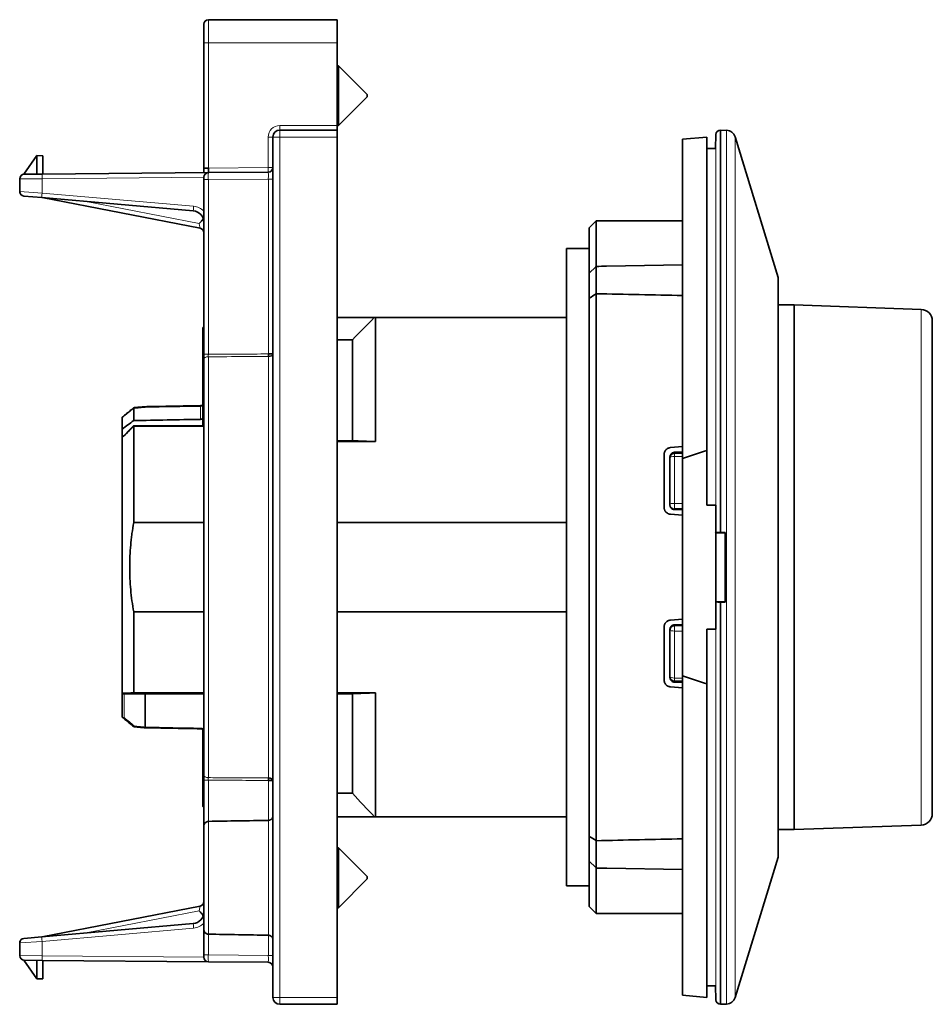
# Model space of a CAD drawing. Units: millimetres. Extents: x 44 to 288, y 14 to 200.
# Drawn here: x 180 to 220, y 82 to 125 of the extents above; entities that cross this region are included whole.
import ezdxf

# ---------------------------------------------------------------- set-up
doc = ezdxf.new("R2010")
doc.units = ezdxf.units.MM
doc.layers.add('1', color=7, linetype='Continuous', true_color=0xffffff)

msp = doc.modelspace()

# ---------------------------------------------------------------- linework, layer by layer
at = {"layer": '1', "color": 18, "linetype": 'Continuous', "lineweight": 35}
for p, q in [((188.27, 124.581), (188.27, 123.781)), ((188.47, 124.781), (194.07, 124.781)), ((194.07, 124.781), (194.07, 123.781)), ((188.27, 118.332), (188.27, 123.781)), ((194.07, 123.781), (194.07, 120.181)), ((194.12, 122.781), (194.07, 122.781)), ((195.37, 121.531), (194.12, 122.781)), ((194.12, 120.181), (194.12, 122.781)), ((194.12, 120.181), (195.37, 121.431)), ((195.37, 121.431), (195.37, 121.531)), ((191.57, 119.981), (194.07, 119.981)), ((194.07, 120.181), (194.12, 120.181)), ((194.07, 120.181), (194.07, 119.981)), ((194.07, 119.981), (194.07, 119.681)), ((210.724, 119.981), (210.72, 119.981)), ((210.988, 119.971), (210.724, 119.981)), ((210.724, 119.981), (210.724, 102.493)), ((191.27, 82.281), (191.27, 119.681)), ((194.07, 119.681), (194.07, 82.281)), ((210.12, 119.681), (209.07, 119.589)), ((209.07, 105.699), (209.07, 119.589)), ((210.12, 106.049), (210.12, 119.681)), ((210.52, 119.785), (210.508, 119.181)), ((213.224, 113.581), (211.357, 119.689)), ((210.508, 119.181), (210.12, 119.181)), ((180.446, 118.061), (181.02, 118.881)), ((181.02, 118.067), (181.02, 118.881)), ((181.02, 118.881), (181.27, 118.868)), ((181.27, 118.868), (181.27, 118.07)), ((181.247, 118.069), (188.468, 118.132)), ((188.47, 118.332), (188.27, 118.332)), ((188.27, 118.131), (188.27, 118.332)), ((188.47, 118.332), (188.468, 118.132)), ((188.468, 118.132), (191.072, 118.155)), ((180.27, 117.314), (180.27, 117.863)), ((180.468, 118.063), (181.247, 118.069)), ((188.27, 117.832), (188.27, 117.932)), ((188.27, 110.237), (188.27, 117.832)), ((180.27, 117.236), (180.27, 117.314)), ((181.232, 117.047), (180.453, 117.115)), ((187.814, 116.471), (181.232, 117.047)), ((188.108, 115.712), (181.253, 117.045)), ((205.32, 116.031), (205.02, 115.731)), ((209.07, 116.031), (205.32, 116.031)), ((205.32, 114.062), (205.32, 116.031)), ((205.02, 113.757), (205.02, 115.731)), ((204.024, 114.831), (205.02, 114.831)), ((204.024, 87.131), (204.024, 114.831)), ((205.3, 114.042), (205.02, 113.757)), ((205.315, 114.057), (205.315, 112.868)), ((209.07, 114.122), (205.772, 114.065)), ((205.02, 112.682), (205.02, 113.757)), ((213.224, 113.581), (213.224, 88.381)), ((205.02, 89.28), (205.02, 112.682)), ((205.32, 112.868), (205.32, 89.099)), ((213.924, 112.381), (213.224, 112.381)), ((219.441, 112.188), (213.924, 112.381)), ((213.924, 89.581), (213.924, 112.381)), ((194.07, 111.831), (195.679, 111.831)), ((204.024, 111.831), (195.724, 111.831)), ((195.724, 111.831), (195.724, 106.439)), ((188.27, 111.427), (188.224, 111.381)), ((188.224, 111.381), (188.224, 111.373)), ((188.224, 110.867), (188.224, 111.373)), ((219.924, 111.688), (219.924, 90.273)), ((188.224, 110.867), (188.27, 110.867)), ((188.224, 109.283), (188.224, 110.867)), ((194.07, 110.867), (194.724, 110.867)), ((194.724, 110.867), (194.724, 106.481)), ((188.27, 110.019), (188.27, 91.943)), ((191.074, 110.251), (191.27, 110.251)), ((188.224, 109.283), (188.27, 109.283)), ((188.224, 109.263), (188.224, 109.283)), ((188.224, 108.272), (188.224, 109.263)), ((185.224, 107.884), (185.224, 107.354)), ((188.224, 108.104), (188.224, 108.272)), ((188.27, 108.104), (188.224, 108.104)), ((188.224, 108.104), (188.224, 107.346)), ((184.724, 106.981), (184.724, 107.479)), ((184.724, 106.624), (185.215, 107.121)), ((185.215, 107.121), (185.224, 107.129)), ((185.224, 107.129), (188.224, 107.13)), ((185.224, 107.129), (185.224, 107.108)), ((185.224, 107.108), (188.224, 107.108)), ((185.224, 107.108), (185.224, 102.926)), ((188.224, 107.346), (188.27, 107.346)), ((188.224, 107.108), (188.224, 107.346)), ((184.724, 106.624), (184.724, 106.981)), ((184.724, 106.612), (184.724, 106.624)), ((184.724, 95.502), (184.724, 106.612)), ((194.07, 106.481), (194.724, 106.481)), ((194.07, 106.439), (195.724, 106.439)), ((209.07, 106.226), (208.544, 106.18)), ((208.27, 103.581), (208.27, 105.881)), ((208.524, 105.734), (208.524, 105.771)), ((208.524, 105.734), (208.524, 103.719)), ((208.724, 105.975), (209.07, 105.975)), ((209.07, 105.934), (208.724, 105.934)), ((210.12, 106.049), (210.12, 103.671)), ((209.07, 105.699), (209.07, 96.262)), ((208.524, 103.719), (208.524, 103.684)), ((210.52, 103.671), (210.12, 103.671)), ((208.544, 103.282), (209.07, 103.236)), ((208.724, 103.486), (208.724, 103.519)), ((208.724, 103.519), (209.07, 103.519)), ((209.07, 103.486), (208.724, 103.486)), ((185.224, 102.926), (188.27, 102.926)), ((194.07, 102.926), (204.024, 102.926)), ((210.515, 102.481), (210.924, 102.481)), ((210.72, 102.493), (210.724, 102.493)), ((210.924, 99.468), (210.924, 102.493)), ((210.515, 99.481), (210.924, 99.481)), ((210.724, 99.468), (210.72, 99.468)), ((210.724, 81.981), (210.724, 99.468)), ((188.27, 99.035), (185.224, 99.035)), ((185.224, 99.035), (185.224, 95.523)), ((204.024, 99.035), (194.07, 99.035)), ((209.07, 98.726), (208.544, 98.68)), ((208.724, 98.475), (209.07, 98.475)), ((209.07, 98.442), (208.724, 98.442)), ((208.27, 96.081), (208.27, 98.381)), ((208.524, 98.243), (208.524, 98.277)), ((208.524, 98.243), (208.524, 96.227)), ((210.12, 98.29), (210.12, 95.912)), ((210.12, 98.29), (210.52, 98.29)), ((208.524, 96.191), (208.524, 96.227)), ((208.724, 96.028), (209.07, 96.028)), ((209.07, 95.986), (208.724, 95.986)), ((209.07, 82.373), (209.07, 96.262)), ((210.12, 82.281), (210.12, 95.912)), ((184.724, 95.472), (184.724, 95.502)), ((184.724, 94.478), (184.724, 95.472)), ((188.27, 95.523), (185.224, 95.523)), ((185.724, 95.481), (185.724, 94.033)), ((185.724, 95.481), (188.27, 95.481)), ((195.724, 95.523), (194.07, 95.523)), ((194.07, 95.481), (194.724, 95.481)), ((194.724, 91.154), (194.724, 95.481)), ((195.724, 95.523), (195.724, 90.131)), ((208.544, 95.782), (209.07, 95.736)), ((185.724, 94.033), (185.724, 94.033)), ((188.224, 92.903), (188.224, 93.919)), ((188.224, 92.135), (188.224, 92.903)), ((188.224, 90.581), (188.224, 92.135)), ((188.27, 91.724), (188.27, 89.732)), ((191.27, 91.711), (191.074, 91.711)), ((194.724, 91.154), (194.07, 91.154)), ((188.224, 90.581), (188.27, 90.535)), ((195.689, 90.131), (194.07, 90.131)), ((195.724, 90.131), (204.024, 90.131)), ((188.27, 85.23), (188.27, 89.732)), ((213.224, 89.581), (213.924, 89.581)), ((213.924, 89.581), (219.441, 89.773)), ((205.02, 88.204), (205.02, 89.28)), ((205.315, 89.101), (205.315, 87.905)), ((194.12, 88.781), (194.07, 88.781)), ((195.37, 87.531), (194.12, 88.781)), ((194.12, 86.181), (194.12, 88.781)), ((205.02, 88.204), (205.299, 87.921)), ((205.02, 88.204), (205.02, 86.231)), ((211.357, 82.273), (213.224, 88.381)), ((205.32, 87.905), (205.32, 85.931)), ((205.78, 87.896), (209.07, 87.839)), ((194.12, 86.181), (195.37, 87.431)), ((195.37, 87.431), (195.37, 87.531)), ((205.02, 87.131), (204.024, 87.131)), ((181.253, 84.917), (188.108, 86.249)), ((194.07, 86.181), (194.12, 86.181)), ((205.02, 86.231), (205.32, 85.931)), ((205.32, 85.931), (209.07, 85.931)), ((181.232, 84.915), (187.814, 85.491)), ((188.27, 85.23), (188.27, 84.129)), ((180.453, 84.847), (181.232, 84.915)), ((180.27, 84.647), (180.27, 84.726)), ((180.27, 84.099), (180.27, 84.647)), ((180.446, 83.9), (181.02, 83.081)), ((181.247, 83.892), (180.468, 83.899)), ((181.02, 83.081), (181.02, 83.894)), ((188.468, 83.829), (181.247, 83.892)), ((181.27, 83.094), (181.27, 83.892)), ((188.27, 84.029), (188.27, 84.129)), ((191.072, 83.806), (188.468, 83.829)), ((181.02, 83.081), (181.27, 83.094)), ((210.12, 82.781), (210.508, 82.781)), ((210.508, 82.781), (210.52, 82.177)), ((194.07, 82.281), (194.07, 81.981)), ((209.07, 82.373), (210.12, 82.281)), ((194.07, 81.981), (191.57, 81.981)), ((210.72, 81.981), (210.724, 81.981)), ((210.724, 81.981), (210.988, 81.99))]:
    msp.add_line(p, q, dxfattribs=at)
at = {"layer": '1', "color": 8, "linetype": 'Continuous', "lineweight": 18}
for p, q in [((188.47, 123.781), (188.47, 124.781)), ((188.27, 123.781), (188.47, 123.781)), ((194.07, 123.781), (188.47, 123.781)), ((188.47, 123.781), (188.47, 118.332)), ((191.57, 120.181), (194.07, 120.181)), ((191.57, 119.981), (191.57, 120.181)), ((191.57, 119.981), (191.57, 119.681)), ((210.72, 102.493), (210.72, 119.981)), ((210.988, 119.971), (210.988, 81.99)), ((191.27, 119.681), (191.07, 119.681)), ((191.07, 118.355), (191.07, 119.681)), ((191.27, 119.681), (191.57, 119.681)), ((194.07, 119.681), (191.57, 119.681)), ((191.57, 119.681), (191.57, 82.281)), ((210.52, 119.785), (210.52, 102.491)), ((211.357, 119.689), (211.357, 82.273)), ((188.47, 118.332), (191.07, 118.355)), ((191.072, 118.155), (191.07, 118.355)), ((191.27, 118.355), (191.07, 118.355)), ((181.244, 117.869), (180.27, 117.863)), ((188.27, 117.931), (181.244, 117.869)), ((181.244, 117.869), (181.244, 117.246)), ((188.467, 117.832), (188.27, 117.832)), ((191.074, 117.855), (188.467, 117.832)), ((188.467, 117.832), (188.467, 110.237)), ((191.074, 117.855), (191.27, 117.855)), ((191.074, 110.251), (191.074, 117.855)), ((180.27, 117.314), (181.244, 117.246)), ((181.244, 117.246), (187.826, 116.67)), ((183.153, 116.878), (188.074, 115.922)), ((219.441, 89.773), (219.441, 112.188)), ((188.27, 110.237), (188.467, 110.237)), ((188.467, 110.128), (188.467, 91.833)), ((191.074, 91.82), (191.074, 110.142)), ((188.224, 109.263), (188.27, 109.263)), ((188.127, 107.407), (188.127, 107.973)), ((188.27, 108.272), (188.224, 108.272)), ((208.724, 105.799), (208.724, 105.934)), ((209.07, 105.799), (208.724, 105.799)), ((208.724, 105.799), (208.724, 103.756)), ((208.724, 103.756), (209.07, 103.756)), ((208.724, 103.519), (208.724, 103.756)), ((210.52, 99.47), (210.52, 82.177)), ((210.72, 81.981), (210.72, 99.468)), ((208.724, 98.205), (208.724, 98.442)), ((208.724, 98.205), (208.724, 96.163)), ((209.07, 98.205), (208.724, 98.205)), ((208.724, 96.028), (208.724, 96.163)), ((208.724, 96.163), (209.07, 96.163)), ((184.814, 95.477), (184.814, 94.442)), ((188.27, 91.724), (188.467, 91.724)), ((188.467, 91.724), (188.467, 89.932)), ((191.074, 89.977), (191.074, 91.711)), ((188.467, 89.932), (188.467, 85.03)), ((191.074, 84.985), (191.074, 89.977)), ((188.074, 86.039), (183.153, 85.083)), ((187.826, 85.291), (181.244, 84.716)), ((188.467, 85.03), (188.467, 84.129)), ((191.074, 84.106), (191.074, 84.985)), ((181.244, 84.716), (180.27, 84.647)), ((181.244, 84.716), (181.244, 84.092)), ((180.27, 84.099), (181.244, 84.092)), ((181.244, 84.092), (188.27, 84.031)), ((188.27, 84.129), (188.467, 84.129)), ((188.467, 84.129), (191.074, 84.106)), ((191.27, 84.106), (191.074, 84.106)), ((191.27, 82.281), (191.57, 82.281)), ((191.57, 82.281), (194.07, 82.281)), ((191.57, 82.281), (191.57, 81.981))]:
    msp.add_line(p, q, dxfattribs=at)
at = {"layer": '1', "color": 18, "linetype": 'Continuous', "lineweight": 35}
for centre, radius, start, end in [((188.47, 124.581), 0.2, 90, 180), ((191.57, 119.681), 0.3, 90, 180), ((210.72, 119.781), 0.2, 90, 178.8542), ((210.974, 119.572), 0.4, 17, 88), ((188.47, 117.932), 0.2, 90.5, 180), ((191.07, 118.355), 0.2, 270.5, 0), ((180.47, 117.863), 0.2, 90.5, 180), ((180.47, 117.314), 0.2, 180, 265), ((187.77, 115.973), 0.5, 0, 85), ((188.07, 115.516), 0.2, 0, 79), ((219.424, 111.688), 0.5, 0, 88), ((188.47, 89.732), 0.2, 100.4902, 180), ((219.424, 90.273), 0.5, 272, 0), ((188.07, 86.446), 0.2, 281, 0), ((187.77, 85.989), 0.5, 275, 0), ((188.47, 85.23), 0.2, 180, 259.4898), ((180.47, 84.647), 0.2, 95, 180), ((180.47, 84.099), 0.2, 180, 269.5), ((188.47, 84.029), 0.2, 180, 269.5), ((191.07, 83.606), 0.2, 0, 89.5), ((191.57, 82.281), 0.3, 180, 270), ((210.72, 82.181), 0.2, 181.1458, 270), ((210.974, 82.39), 0.4, 272, 343)]:
    msp.add_arc(centre, radius, start, end, dxfattribs=at)
at = {"layer": '1', "color": 8, "linetype": 'Continuous', "lineweight": 18}
for centre, radius, start, end in [((191.57, 119.681), 0.5, 90, 180), ((187.765, 115.973), 0.7, 43.7996, 85), ((187.765, 85.989), 0.7, 275, 316.2004)]:
    msp.add_arc(centre, radius, start, end, dxfattribs=at)
for centre, major_axis, ratio, start_param, end_param in [((188.47, 117.832), (-0.002, 0.3), 0.011634, 0.000034, 1.570678), ((191.07, 117.855), (0.002, 0.3), 0.011632, 4.71271, 6.283355), ((181.249, 117.869), (0.002, -0.2), 0.026176, 3.141593, 4.712161), ((181.249, 117.246), (-0.017, -0.199), 0.026077, 4.71467, 6.283185), ((187.831, 116.67), (0.017, 0.199), 0.026077, 1.573078, 3.141593), ((188.07, 115.923), (-0.038, 0.211), 0.014882, 3.135806, 4.703272), ((188.47, 110.019), (0.2, 0), 0.545992, 1.58825, 3.141593), ((186.214, 101.709), (8.831, 9.132), 0.412653, 1.270826, 1.323306), ((188.542, 101.051), (374.249, 6.932), 0.01851, 1.571562, 1.577976), ((188.129, 107.903), (-0.0019, 0.1), 0.018489, 0.000847, 0.785226), ((208.724, 105.734), (0.2, 0), 0.32445, 1.570796, 3.141593), ((208.724, 103.719), (0.2, 0), 0.18689, 1.570796, 3.141593), ((208.724, 103.719), (-0.2, 0), 0.99863, 0, 1.570796), ((208.724, 98.243), (-0.2, 0), 0.18689, 0, 1.570796), ((208.724, 96.227), (-0.2, 0), 0.32445, 0, 1.570796), ((188.544, 100.981), (-374.243, 7.003), 0.018698, 1.563611, 1.570038), ((188.129, 94.059), (0.0019, 0.1), 0.018489, 3.141754, 3.928271), ((188.324, 93.919), (-0.1, 0), 0.720617, 0, 1.001305), ((188.47, 91.943), (-0.2, 0), 0.545992, 0, 1.553343), ((188.07, 86.038), (0.038, 0.211), 0.014882, 4.721506, 6.288972), ((187.831, 85.291), (0.017, -0.199), 0.026077, 3.141593, 4.710108), ((181.249, 84.716), (-0.017, 0.199), 0.026077, 0, 1.568515), ((181.249, 84.092), (-0.002, -0.2), 0.026176, 4.712617, 6.283185), ((188.47, 84.129), (0.002, 0.3), 0.011634, 1.570915, 3.141559), ((191.07, 84.106), (-0.002, 0.3), 0.011632, 3.141423, 4.712067)]:
    msp.add_ellipse(centre, major_axis=major_axis, ratio=ratio, start_param=start_param, end_param=end_param, dxfattribs=at)
at = {"layer": '1', "color": 18, "linetype": 'Continuous', "lineweight": 35}
for centre, major_axis, ratio, start_param, end_param in [((191.07, 110.251), (-0.001, 0.2), 0.017452, 4.135613, 4.712299), ((191.07, 110.251), (-0.2, 0), 0.545325, 1.58825, 3.141593), ((185.211, 100.981), (8.055, 8.359), 0.414013, 1.163557, 1.220596), ((184.724, 100.981), (343.699, 6.366), 0.01851, 1.560553, 1.568999), ((208.724, 105.734), (0.2, 0), 0.99863, 1.570796, 3.141593), ((208.724, 98.243), (0.2, 0), 0.99863, 1.570796, 3.141593), ((208.724, 96.227), (-0.2, 0), 0.99863, 0, 1.570796), ((191.07, 91.711), (0.001, 0.2), 0.017452, 4.712479, 5.289165), ((191.07, 91.711), (0.2, 0), 0.545325, 0, 1.553343)]:
    msp.add_ellipse(centre, major_axis=major_axis, ratio=ratio, start_param=start_param, end_param=end_param, dxfattribs=at)
for points, knots in [([(188.074, 115.922), (188.082, 115.93), (188.09, 115.939), (188.106, 115.955), (188.114, 115.964), (188.137, 115.99), (188.152, 116.007), (188.181, 116.043), (188.195, 116.062), (188.22, 116.101), (188.231, 116.121), (188.24, 116.142)], [0, 0, 0, 0, 0.125, 0.125, 0.25, 0.25, 0.5, 0.5, 0.75, 0.75, 1, 1, 1, 1]), ([(188.27, 110.237), (188.27, 110.218), (188.27, 110.198), (188.27, 110.17), (188.27, 110.16), (188.27, 110.141), (188.27, 110.132), (188.27, 110.086), (188.27, 110.051), (188.27, 110.019)], [0, 0, 0, 0, 0.25, 0.25, 0.375, 0.375, 0.5, 0.5, 1, 1, 1, 1]), ([(185.227, 107.913), (185.219, 107.906), (185.189, 107.883), (185.139, 107.842), (185.076, 107.79), (185.012, 107.739), (184.949, 107.687), (184.886, 107.635), (184.823, 107.583), (184.773, 107.541), (184.744, 107.517), (184.737, 107.511)], [0, 0, 0, 0, 0.050139, 0.179387, 0.308562, 0.437661, 0.56668, 0.695614, 0.82446, 0.953213, 1, 1, 1, 1]), ([(185.23, 107.914), (185.229, 107.914), (185.228, 107.913), (185.226, 107.912), (185.225, 107.91), (185.224, 107.906), (185.223, 107.903), (185.223, 107.897), (185.223, 107.893), (185.224, 107.889)], [0, 0, 0, 0, 0.190949, 0.190949, 0.460633, 0.460633, 0.730316, 0.730316, 1, 1, 1, 1]), ([(185.724, 107.958), (185.724, 107.958), (185.724, 107.957), (185.724, 107.955), (185.724, 107.953), (185.725, 107.948), (185.725, 107.945), (185.726, 107.937), (185.726, 107.933), (185.726, 107.929)], [0, 0, 0, 0, 0.24779, 0.24779, 0.498527, 0.498527, 0.749263, 0.749263, 1, 1, 1, 1]), ([(188.224, 108.043), (188.224, 108.043), (188.224, 108.043), (188.224, 108.042), (188.223, 108.041), (188.222, 108.04), (188.221, 108.038), (188.22, 108.036), (188.218, 108.034), (188.216, 108.032), (188.214, 108.03), (188.211, 108.028), (188.208, 108.026), (188.205, 108.024), (188.202, 108.022), (188.198, 108.019), (188.193, 108.017), (188.189, 108.015), (188.184, 108.013), (188.178, 108.011), (188.173, 108.009), (188.167, 108.008), (188.161, 108.006), (188.156, 108.005), (188.15, 108.004), (188.143, 108.004), (188.137, 108.003), (188.132, 108.003), (188.128, 108.003), (188.127, 108.003)], [0, 0, 0, 0, 0.024076, 0.069175, 0.113177, 0.156422, 0.199085, 0.241227, 0.282822, 0.323785, 0.363996, 0.395888, 0.429681, 0.463844, 0.498918, 0.534857, 0.571578, 0.608952, 0.646819, 0.684989, 0.723258, 0.761358, 0.799072, 0.832787, 0.86856, 0.906132, 0.943978, 0.982043, 1, 1, 1, 1]), ([(184.737, 107.511), (184.735, 107.509), (184.733, 107.507), (184.729, 107.502), (184.727, 107.499), (184.725, 107.491), (184.724, 107.488), (184.724, 107.483)], [0, 0, 0, 0, 0.256612, 0.256612, 0.628306, 0.628306, 1, 1, 1, 1]), ([(188.224, 107.477), (188.224, 107.472), (188.223, 107.468), (188.221, 107.459), (188.219, 107.455), (188.214, 107.447), (188.211, 107.443), (188.204, 107.435), (188.2, 107.432), (188.191, 107.425), (188.186, 107.422), (188.176, 107.417), (188.17, 107.415), (188.152, 107.41), (188.14, 107.408), (188.127, 107.407)], [0, 0, 0, 0, 0.125, 0.125, 0.25, 0.25, 0.375, 0.375, 0.5, 0.5, 0.625, 0.625, 0.75, 0.75, 1, 1, 1, 1]), ([(208.27, 105.881), (208.27, 105.899), (208.272, 105.917), (208.278, 105.952), (208.283, 105.97), (208.296, 106.004), (208.304, 106.021), (208.318, 106.044), (208.323, 106.052), (208.334, 106.066), (208.34, 106.074), (208.359, 106.094), (208.372, 106.107), (208.394, 106.124), (208.402, 106.129), (208.418, 106.139), (208.426, 106.144), (208.452, 106.157), (208.469, 106.164), (208.497, 106.172), (208.506, 106.174), (208.525, 106.177), (208.534, 106.179), (208.544, 106.18)], [0, 0, 0, 0, 0.125, 0.125, 0.25, 0.25, 0.375, 0.375, 0.4375, 0.4375, 0.5, 0.5, 0.625, 0.625, 0.6875, 0.6875, 0.75, 0.75, 0.875, 0.875, 0.9375, 0.9375, 1, 1, 1, 1]), ([(208.524, 105.771), (208.524, 105.784), (208.525, 105.796), (208.53, 105.822), (208.533, 105.834), (208.543, 105.858), (208.549, 105.87), (208.559, 105.886), (208.563, 105.892), (208.571, 105.902), (208.575, 105.907), (208.589, 105.922), (208.599, 105.93), (208.615, 105.942), (208.62, 105.946), (208.632, 105.952), (208.638, 105.955), (208.657, 105.964), (208.67, 105.968), (208.69, 105.972), (208.696, 105.973), (208.71, 105.975), (208.717, 105.975), (208.724, 105.975)], [0, 0, 0, 0, 0.125, 0.125, 0.25, 0.25, 0.375, 0.375, 0.4375, 0.4375, 0.5, 0.5, 0.625, 0.625, 0.6875, 0.6875, 0.75, 0.75, 0.875, 0.875, 0.9375, 0.9375, 1, 1, 1, 1]), ([(208.544, 103.282), (208.525, 103.283), (208.507, 103.287), (208.48, 103.294), (208.471, 103.297), (208.454, 103.304), (208.445, 103.308), (208.42, 103.32), (208.404, 103.33), (208.382, 103.347), (208.375, 103.352), (208.361, 103.365), (208.355, 103.372), (208.336, 103.392), (208.325, 103.407), (208.31, 103.431), (208.306, 103.439), (208.297, 103.455), (208.294, 103.464), (208.284, 103.489), (208.279, 103.507), (208.274, 103.534), (208.272, 103.544), (208.271, 103.562), (208.27, 103.571), (208.27, 103.581)], [0, 0, 0, 0, 0.125, 0.125, 0.1875, 0.1875, 0.25, 0.25, 0.375, 0.375, 0.4375, 0.4375, 0.5, 0.5, 0.625, 0.625, 0.6875, 0.6875, 0.75, 0.75, 0.875, 0.875, 0.9375, 0.9375, 1, 1, 1, 1]), ([(208.724, 103.486), (208.711, 103.486), (208.698, 103.487), (208.678, 103.491), (208.672, 103.493), (208.66, 103.496), (208.653, 103.499), (208.635, 103.506), (208.624, 103.512), (208.607, 103.523), (208.602, 103.527), (208.592, 103.535), (208.587, 103.54), (208.573, 103.553), (208.565, 103.563), (208.554, 103.58), (208.551, 103.585), (208.544, 103.597), (208.539, 103.608), (208.535, 103.621), (208.531, 103.633), (208.529, 103.639), (208.525, 103.658), (208.524, 103.671), (208.524, 103.684)], [0, 0, 0, 0, 0.125, 0.125, 0.1875, 0.1875, 0.25, 0.25, 0.375, 0.375, 0.4375, 0.4375, 0.5, 0.5, 0.625, 0.625, 0.6875, 0.6875, 0.75, 0.8125, 0.8125, 0.875, 0.875, 1, 1, 1, 1]), ([(185.224, 99.035), (185.166, 99.358), (185.123, 99.681), (185.064, 100.328), (185.049, 100.653), (185.049, 101.302), (185.064, 101.627), (185.1, 102.033), (185.109, 102.115), (185.127, 102.278), (185.137, 102.359), (185.17, 102.603), (185.195, 102.765), (185.224, 102.926)], [0, 0, 0, 0, 0.25, 0.25, 0.5, 0.5, 0.75, 0.75, 0.8125, 0.8125, 0.875, 0.875, 1, 1, 1, 1]), ([(210.72, 102.493), (210.707, 102.493), (210.694, 102.493), (210.675, 102.493), (210.669, 102.493), (210.657, 102.493), (210.65, 102.493), (210.632, 102.493), (210.621, 102.493), (210.599, 102.493), (210.589, 102.493), (210.571, 102.493), (210.563, 102.493), (210.552, 102.492), (210.548, 102.492), (210.542, 102.492), (210.539, 102.492), (210.531, 102.492), (210.527, 102.492), (210.522, 102.492), (210.52, 102.492), (210.52, 102.491)], [0, 0, 0, 0, 0.125, 0.125, 0.1875, 0.1875, 0.25, 0.25, 0.375, 0.375, 0.5, 0.5, 0.625, 0.625, 0.6875, 0.6875, 0.75, 0.75, 0.875, 0.875, 1, 1, 1, 1]), ([(210.495, 99.481), (210.499, 99.479), (210.504, 99.477), (210.512, 99.473), (210.516, 99.472), (210.52, 99.47)], [0, 0, 0, 0, 0.500312, 0.500312, 1, 1, 1, 1]), ([(210.52, 99.47), (210.52, 99.47), (210.522, 99.47), (210.526, 99.469), (210.528, 99.469), (210.532, 99.469), (210.534, 99.469), (210.542, 99.469), (210.548, 99.469), (210.562, 99.469), (210.571, 99.469), (210.589, 99.469), (210.599, 99.468), (210.615, 99.468), (210.621, 99.468), (210.632, 99.468), (210.638, 99.468), (210.656, 99.468), (210.668, 99.468), (210.694, 99.468), (210.707, 99.468), (210.72, 99.468)], [0, 0, 0, 0, 0.125, 0.125, 0.1875, 0.1875, 0.25, 0.25, 0.375, 0.375, 0.5, 0.5, 0.625, 0.625, 0.6875, 0.6875, 0.75, 0.75, 0.875, 0.875, 1, 1, 1, 1]), ([(208.27, 98.381), (208.27, 98.399), (208.272, 98.418), (208.277, 98.445), (208.279, 98.454), (208.284, 98.471), (208.287, 98.48), (208.297, 98.506), (208.305, 98.523), (208.32, 98.546), (208.325, 98.554), (208.336, 98.569), (208.342, 98.576), (208.361, 98.596), (208.374, 98.609), (208.404, 98.631), (208.42, 98.641), (208.453, 98.658), (208.471, 98.664), (208.498, 98.672), (208.507, 98.674), (208.525, 98.678), (208.535, 98.679), (208.544, 98.68)], [0, 0, 0, 0, 0.125, 0.125, 0.1875, 0.1875, 0.25, 0.25, 0.375, 0.375, 0.4375, 0.4375, 0.5, 0.5, 0.625, 0.625, 0.75, 0.75, 0.875, 0.875, 0.9375, 0.9375, 1, 1, 1, 1]), ([(208.524, 98.277), (208.524, 98.29), (208.525, 98.303), (208.529, 98.322), (208.531, 98.328), (208.534, 98.34), (208.537, 98.347), (208.544, 98.365), (208.55, 98.376), (208.565, 98.397), (208.573, 98.408), (208.591, 98.426), (208.601, 98.434), (208.618, 98.445), (208.624, 98.449), (208.635, 98.455), (208.641, 98.458), (208.659, 98.465), (208.672, 98.469), (208.698, 98.474), (208.711, 98.475), (208.724, 98.475)], [0, 0, 0, 0, 0.125, 0.125, 0.1875, 0.1875, 0.25, 0.25, 0.375, 0.375, 0.5, 0.5, 0.625, 0.625, 0.6875, 0.6875, 0.75, 0.75, 0.875, 0.875, 1, 1, 1, 1]), ([(208.544, 95.782), (208.525, 95.783), (208.506, 95.787), (208.479, 95.795), (208.47, 95.798), (208.452, 95.805), (208.443, 95.809), (208.418, 95.821), (208.402, 95.831), (208.38, 95.848), (208.373, 95.854), (208.359, 95.867), (208.353, 95.874), (208.334, 95.894), (208.323, 95.909), (208.309, 95.933), (208.304, 95.941), (208.296, 95.957), (208.293, 95.966), (208.283, 95.991), (208.278, 96.008), (208.272, 96.044), (208.27, 96.062), (208.27, 96.081)], [0, 0, 0, 0, 0.125, 0.125, 0.1875, 0.1875, 0.25, 0.25, 0.375, 0.375, 0.4375, 0.4375, 0.5, 0.5, 0.625, 0.625, 0.6875, 0.6875, 0.75, 0.75, 0.875, 0.875, 1, 1, 1, 1]), ([(208.724, 95.986), (208.71, 95.986), (208.697, 95.988), (208.67, 95.993), (208.657, 95.998), (208.632, 96.009), (208.621, 96.015), (208.604, 96.027), (208.599, 96.031), (208.589, 96.04), (208.579, 96.049), (208.571, 96.059), (208.563, 96.069), (208.559, 96.075), (208.549, 96.091), (208.543, 96.103), (208.534, 96.127), (208.53, 96.14), (208.525, 96.165), (208.524, 96.178), (208.524, 96.191)], [0, 0, 0, 0, 0.125, 0.125, 0.25, 0.25, 0.375, 0.375, 0.4375, 0.4375, 0.5, 0.5625, 0.5625, 0.625, 0.625, 0.75, 0.75, 0.875, 0.875, 1, 1, 1, 1]), ([(184.724, 95.472), (184.724, 95.473), (184.726, 95.473), (184.732, 95.474), (184.734, 95.474), (184.74, 95.475), (184.743, 95.475), (184.751, 95.475), (184.755, 95.476), (184.765, 95.476), (184.77, 95.476), (184.781, 95.476), (184.787, 95.476), (184.8, 95.477), (184.807, 95.477), (184.814, 95.477)], [0, 0, 0, 0, 0.25, 0.25, 0.375, 0.375, 0.5, 0.5, 0.625, 0.625, 0.75, 0.75, 0.875, 0.875, 1, 1, 1, 1]), ([(184.814, 94.442), (184.808, 94.44), (184.802, 94.439), (184.791, 94.438), (184.785, 94.437), (184.775, 94.438), (184.769, 94.438), (184.76, 94.44), (184.755, 94.441), (184.747, 94.444), (184.743, 94.446), (184.736, 94.451), (184.734, 94.453), (184.729, 94.459), (184.727, 94.463), (184.725, 94.47), (184.724, 94.474), (184.724, 94.478)], [0, 0, 0, 0, 0.125, 0.125, 0.25, 0.25, 0.375, 0.375, 0.5, 0.5, 0.625, 0.625, 0.75, 0.75, 0.875, 0.875, 1, 1, 1, 1]), ([(184.737, 94.451), (184.745, 94.444), (184.774, 94.419), (184.825, 94.377), (184.888, 94.325), (184.951, 94.273), (185.014, 94.221), (185.077, 94.169), (185.141, 94.118), (185.191, 94.078), (185.219, 94.055), (185.227, 94.049)], [0, 0, 0, 0, 0.050589, 0.179295, 0.30808, 0.436955, 0.565918, 0.694963, 0.824088, 0.953287, 1, 1, 1, 1]), ([(185.257, 94.075), (185.255, 94.071), (185.252, 94.067), (185.247, 94.06), (185.245, 94.058), (185.24, 94.053), (185.238, 94.051), (185.234, 94.049), (185.233, 94.048), (185.229, 94.047), (185.228, 94.048), (185.227, 94.049)], [0, 0, 0, 0, 0.201234, 0.201234, 0.402469, 0.402469, 0.603703, 0.603703, 0.804937, 0.804937, 1, 1, 1, 1]), ([(185.724, 94.033), (185.724, 94.028), (185.724, 94.024), (185.724, 94.017), (185.723, 94.014), (185.723, 94.009), (185.723, 94.007), (185.723, 94.004), (185.724, 94.003), (185.724, 94.003), (185.724, 94.003), (185.724, 94.003)], [0, 0, 0, 0, 0.24913, 0.24913, 0.49826, 0.49826, 0.74739, 0.74739, 0.99652, 0.99652, 1, 1, 1, 1]), ([(188.127, 93.959), (188.128, 93.959), (188.13, 93.959), (188.135, 93.958), (188.141, 93.958), (188.148, 93.957), (188.154, 93.956), (188.16, 93.955), (188.165, 93.954), (188.171, 93.952), (188.176, 93.951), (188.182, 93.949), (188.187, 93.947), (188.192, 93.945), (188.197, 93.942), (188.201, 93.94), (188.204, 93.938), (188.208, 93.936), (188.211, 93.934), (188.213, 93.932), (188.215, 93.93), (188.217, 93.928), (188.219, 93.926), (188.221, 93.924), (188.222, 93.922), (188.223, 93.92), (188.224, 93.919), (188.224, 93.918), (188.224, 93.918), (188.224, 93.918), (188.224, 93.918)], [0, 0, 0, 0, 0.005676, 0.042301, 0.078839, 0.115222, 0.151384, 0.183449, 0.216432, 0.252575, 0.289164, 0.326029, 0.36297, 0.399722, 0.436078, 0.471861, 0.506925, 0.541165, 0.574526, 0.607011, 0.639381, 0.67809, 0.717566, 0.75772, 0.798437, 0.839637, 0.881298, 0.923473, 0.966314, 1, 1, 1, 1]), ([(188.27, 92.794), (188.268, 92.796), (188.265, 92.798), (188.258, 92.805), (188.253, 92.811), (188.244, 92.824), (188.241, 92.831), (188.235, 92.844), (188.232, 92.851), (188.228, 92.866), (188.227, 92.873), (188.225, 92.888), (188.224, 92.896), (188.224, 92.903)], [0, 0, 0, 0, 0.076833, 0.076833, 0.261466, 0.261466, 0.4461, 0.4461, 0.630733, 0.630733, 0.815367, 0.815367, 1, 1, 1, 1]), ([(188.27, 91.943), (188.27, 91.926), (188.27, 91.909), (188.27, 91.883), (188.27, 91.874), (188.27, 91.856), (188.27, 91.847), (188.27, 91.801), (188.27, 91.763), (188.27, 91.724)], [0, 0, 0, 0, 0.25, 0.25, 0.375, 0.375, 0.5, 0.5, 1, 1, 1, 1]), ([(191.074, 89.977), (191.089, 89.977), (191.104, 89.979), (191.126, 89.984), (191.134, 89.987), (191.147, 89.992), (191.154, 89.995), (191.167, 90.001), (191.173, 90.004), (191.184, 90.011), (191.19, 90.015), (191.205, 90.027), (191.214, 90.036), (191.231, 90.054), (191.238, 90.064), (191.25, 90.083), (191.254, 90.093), (191.26, 90.108), (191.262, 90.114), (191.265, 90.124), (191.267, 90.134), (191.269, 90.145), (191.27, 90.155), (191.27, 90.16), (191.27, 90.166)], [0, 0, 0, 0, 0.125, 0.125, 0.1875, 0.1875, 0.25, 0.25, 0.3125, 0.3125, 0.375, 0.375, 0.5, 0.5, 0.625, 0.625, 0.75, 0.75, 0.8125, 0.8125, 0.875, 0.9375, 0.9375, 1, 1, 1, 1]), ([(188.24, 85.819), (188.231, 85.84), (188.22, 85.861), (188.195, 85.9), (188.181, 85.918), (188.152, 85.954), (188.137, 85.972), (188.114, 85.997), (188.106, 86.006), (188.09, 86.023), (188.082, 86.031), (188.074, 86.039)], [0, 0, 0, 0, 0.25, 0.25, 0.5, 0.5, 0.75, 0.75, 0.875, 0.875, 1, 1, 1, 1]), ([(191.27, 84.796), (191.27, 84.801), (191.27, 84.806), (191.269, 84.817), (191.267, 84.827), (191.265, 84.837), (191.262, 84.848), (191.26, 84.853), (191.254, 84.868), (191.25, 84.878), (191.238, 84.898), (191.231, 84.907), (191.214, 84.926), (191.205, 84.934), (191.19, 84.946), (191.184, 84.95), (191.173, 84.957), (191.167, 84.96), (191.154, 84.967), (191.147, 84.97), (191.134, 84.975), (191.126, 84.977), (191.104, 84.982), (191.089, 84.984), (191.074, 84.985)], [0, 0, 0, 0, 0.0625, 0.0625, 0.125, 0.1875, 0.1875, 0.25, 0.25, 0.375, 0.375, 0.5, 0.5, 0.625, 0.625, 0.6875, 0.6875, 0.75, 0.75, 0.8125, 0.8125, 0.875, 0.875, 1, 1, 1, 1])]:
    msp.add_open_spline(points, degree=3, knots=knots, dxfattribs=at)
for points, degree in [([(205.32, 114.062), (205.314, 114.056), (205.307, 114.049), (205.301, 114.042)], 3), ([(205.771, 114.065), (205.621, 114.062), (205.471, 114.06), (205.32, 114.057)], 3), ([(205.316, 112.859), (205.217, 112.8), (205.119, 112.74), (205.02, 112.682)], 3), ([(205.315, 112.868), (206.567, 112.841), (207.818, 112.815), (209.07, 112.79)], 3), ([(194.724, 110.867), (195.042, 111.189), (195.36, 111.51), (195.679, 111.831)], 3), ([(195.724, 111.831), (195.701, 111.831), (195.686, 111.831), (195.679, 111.831)], 3), ([(188.27, 111.419), (188.255, 111.404), (188.239, 111.388), (188.224, 111.373)], 3), ([(185.224, 107.884), (185.224, 107.885), (185.224, 107.887), (185.224, 107.889)], 3), ([(185.724, 107.958), (185.23, 107.914)], 1), ([(188.127, 108.003), (186.926, 107.98), (185.724, 107.958)], 2), ([(184.724, 107.479), (184.724, 107.48), (184.724, 107.482), (184.724, 107.483)], 3), ([(185.224, 107.108), (185.057, 106.942), (184.89, 106.777), (184.724, 106.612)], 3), ([(195.724, 106.439), (195.387, 106.453), (195.053, 106.467), (194.724, 106.481)], 3), ([(209.07, 105.699), (209.419, 105.819), (209.769, 105.936), (210.12, 106.049)], 3), ([(210.52, 98.29), (210.515, 99.187), (210.511, 100.981), (210.515, 102.774), (210.52, 103.671)], 3), ([(210.52, 102.491), (210.512, 102.488), (210.504, 102.484), (210.495, 102.481)], 3), ([(210.724, 102.493), (210.791, 102.493), (210.857, 102.493), (210.924, 102.493)], 3), ([(210.924, 99.468), (210.857, 99.468), (210.791, 99.468), (210.724, 99.468)], 3), ([(210.12, 95.912), (209.769, 96.025), (209.419, 96.142), (209.07, 96.262)], 3), ([(185.224, 95.523), (185.056, 95.516), (184.89, 95.509), (184.724, 95.502)], 3), ([(184.814, 95.477), (185.117, 95.478), (185.421, 95.479), (185.724, 95.481)], 3), ([(194.724, 95.481), (195.053, 95.495), (195.387, 95.509), (195.724, 95.523)], 3), ([(185.23, 94.048), (185.724, 94.003)], 1), ([(185.724, 94.003), (186.926, 93.981), (188.127, 93.959)], 2), ([(188.224, 92.135), (188.239, 92.115), (188.255, 92.096), (188.27, 92.077)], 3), ([(195.689, 90.131), (195.362, 90.468), (195.04, 90.809), (194.724, 91.154)], 3), ([(188.43, 89.928), (188.442, 89.93), (188.454, 89.931), (188.467, 89.932)], 3), ([(191.074, 89.977), (190.205, 89.962), (189.336, 89.947), (188.467, 89.932)], 3), ([(195.689, 90.131), (195.697, 90.131), (195.709, 90.131), (195.724, 90.131)], 3), ([(205.32, 89.099), (205.22, 89.16), (205.12, 89.22), (205.02, 89.28)], 3), ([(205.32, 89.093), (206.57, 89.12), (207.82, 89.146), (209.07, 89.172)], 3), ([(205.316, 87.903), (205.311, 87.909), (205.305, 87.914), (205.3, 87.92)], 3), ([(205.78, 87.896), (205.625, 87.899), (205.47, 87.902), (205.315, 87.905)], 3), ([(188.467, 85.03), (188.455, 85.03), (188.444, 85.031), (188.433, 85.033)], 3), ([(188.467, 85.03), (189.336, 85.014), (190.205, 84.999), (191.074, 84.985)], 3)]:
    msp.add_open_spline(points, degree=degree, dxfattribs=at)
at = {"layer": '1', "color": 8, "linetype": 'Continuous', "lineweight": 18}
for points, knots in [([(188.467, 110.237), (188.467, 110.227), (188.467, 110.218), (188.466, 110.199), (188.466, 110.189), (188.466, 110.161), (188.467, 110.144), (188.467, 110.128)], [0, 0, 0, 0, 0.25, 0.25, 0.5, 0.5, 1, 1, 1, 1]), ([(188.467, 110.237), (188.901, 110.239), (189.335, 110.242), (190.204, 110.246), (190.639, 110.248), (191.074, 110.251)], [0, 0, 0, 0, 0.499881, 0.499881, 1, 1, 1, 1]), ([(191.074, 110.142), (190.94, 110.141), (190.807, 110.14), (190.14, 110.137), (189.607, 110.134), (188.871, 110.13), (188.669, 110.129), (188.467, 110.128)], [0, 0, 0, 0, 0.153409, 0.153409, 0.767044, 0.767044, 1, 1, 1, 1]), ([(185.726, 107.929), (185.646, 107.921), (185.565, 107.914), (185.397, 107.899), (185.311, 107.891), (185.224, 107.884)], [0, 0, 0, 0, 0.482567, 0.482567, 1, 1, 1, 1]), ([(188.224, 108.043), (188.224, 108.034), (188.221, 108.025), (188.214, 108.013), (188.211, 108.009), (188.204, 108.001), (188.2, 107.998), (188.191, 107.991), (188.186, 107.988), (188.176, 107.983), (188.17, 107.981), (188.158, 107.977), (188.152, 107.976), (188.14, 107.974), (188.133, 107.973), (188.127, 107.973)], [0, 0, 0, 0, 0.25, 0.25, 0.375, 0.375, 0.5, 0.5, 0.625, 0.625, 0.75, 0.75, 0.875, 0.875, 1, 1, 1, 1]), ([(185.257, 94.075), (185.323, 94.069), (185.39, 94.063), (185.545, 94.049), (185.635, 94.041), (185.724, 94.033)], [0, 0, 0, 0, 0.42611, 0.42611, 1, 1, 1, 1]), ([(188.27, 93.943), (188.269, 93.943), (188.268, 93.944), (188.259, 93.951), (188.249, 93.957), (188.228, 93.968), (188.216, 93.972), (188.199, 93.978), (188.192, 93.98), (188.18, 93.982), (188.174, 93.984), (188.155, 93.987), (188.142, 93.988), (188.129, 93.988)], [0, 0, 0, 0, 0.024447, 0.024447, 0.268335, 0.268335, 0.512223, 0.512223, 0.634167, 0.634167, 0.756112, 0.756112, 1, 1, 1, 1]), ([(188.467, 91.833), (188.467, 91.825), (188.467, 91.817), (188.466, 91.799), (188.466, 91.79), (188.466, 91.763), (188.467, 91.744), (188.467, 91.724)], [0, 0, 0, 0, 0.25, 0.25, 0.5, 0.5, 1, 1, 1, 1]), ([(188.467, 91.833), (188.6, 91.833), (188.733, 91.832), (189.4, 91.829), (189.933, 91.826), (190.669, 91.822), (190.871, 91.821), (191.074, 91.82)], [0, 0, 0, 0, 0.153409, 0.153409, 0.767044, 0.767044, 1, 1, 1, 1]), ([(191.074, 91.711), (190.639, 91.713), (190.204, 91.715), (189.335, 91.72), (188.901, 91.722), (188.467, 91.724)], [0, 0, 0, 0, 0.500119, 0.500119, 1, 1, 1, 1])]:
    msp.add_open_spline(points, degree=3, knots=knots, dxfattribs=at)
msp.add_open_spline([(184.814, 94.442), (184.962, 94.317), (185.109, 94.195), (185.257, 94.075)], degree=3, dxfattribs=at)

doc.saveas('drawing.dxf')
